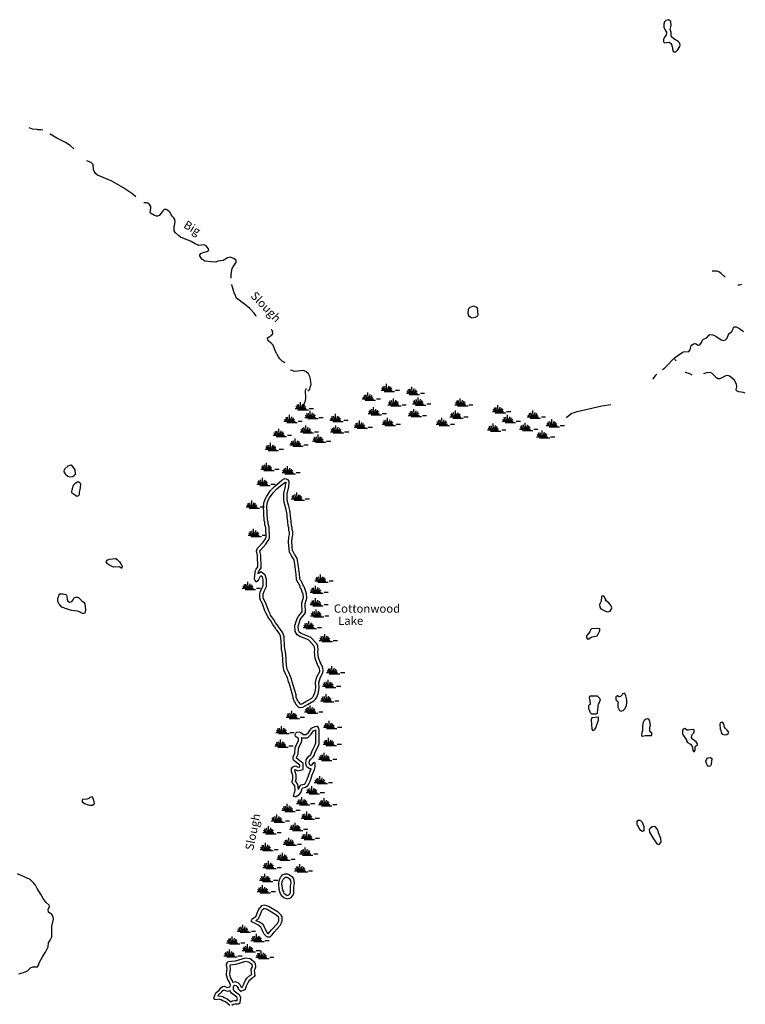
# Model space of a CAD drawing. Extents: x 2091903 to 2267814, y 16552814 to 16701406.
# Drawn here: x 2179984 to 2223616, y 16637760 to 16696981 of the extents above; entities that cross this region are included whole.
import ezdxf

# ---------------------------------------------------------------- set-up
doc = ezdxf.new("R2010")
doc.units = 0
doc.header["$MEASUREMENT"] = 0
for name, color, linetype in [('L3', 7, 'CONTINUOUS'), ('L4', 7, 'CONTINUOUS'), ('L5', 7, 'CONTINUOUS')]:
    doc.layers.add(name, color=color, linetype=linetype)
doc.styles.add('STYLE-FONT023', font='font023.shx')

# ---------------------------------------------------------------- blocks, each defined once
blk = doc.blocks.new('SWAMP')
at = {"layer": 'L5', "color": 7, "linetype": 'CONTINUOUS'}
for p, q in [((-33, 0), (633, 0)), ((100, 0), (25, 133)), ((167, 8), (92, 225)), ((258, 8), (183, 250)), ((317, 8), (300, 383)), ((375, 8), (442, 267)), ((442, -8), (533, 225)), ((508, 8), (608, 133)), ((817, 0), (1067, 0)), ((142, -75), (767, -75))]:
    blk.add_line(p, q, dxfattribs=at)
blk = doc.blocks.new('SWAMP_1')
at = {"layer": 'L5', "color": 7, "linetype": 'CONTINUOUS'}
for p, q in [((-33, 0), (633, 0)), ((100, 0), (25, 133)), ((167, 8), (92, 225)), ((258, 8), (183, 250)), ((317, 8), (300, 383)), ((375, 8), (442, 267)), ((442, -8), (533, 225)), ((508, 8), (608, 133)), ((817, 0), (1067, 0)), ((142, -75), (767, -75))]:
    blk.add_line(p, q, dxfattribs=at)
blk = doc.blocks.new('SWAMP_2')
at = {"layer": 'L5', "color": 7, "linetype": 'CONTINUOUS'}
for p, q in [((-33, 0), (633, 0)), ((100, 0), (25, 133)), ((167, 8), (92, 225)), ((258, 8), (183, 250)), ((317, 8), (300, 383)), ((375, 8), (442, 267)), ((442, -8), (533, 225)), ((508, 8), (608, 133)), ((817, 0), (1067, 0)), ((142, -75), (767, -75))]:
    blk.add_line(p, q, dxfattribs=at)
blk = doc.blocks.new('SWAMP_3')
at = {"layer": 'L5', "color": 7, "linetype": 'CONTINUOUS'}
for p, q in [((-33, 0), (633, 0)), ((100, 0), (25, 133)), ((167, 8), (92, 225)), ((258, 8), (183, 250)), ((317, 8), (300, 383)), ((375, 8), (442, 267)), ((442, -8), (533, 225)), ((508, 8), (608, 133)), ((817, 0), (1067, 0)), ((142, -75), (767, -75))]:
    blk.add_line(p, q, dxfattribs=at)
blk = doc.blocks.new('SWAMP_4')
at = {"layer": 'L5', "color": 7, "linetype": 'CONTINUOUS'}
for p, q in [((-33, 0), (633, 0)), ((100, 0), (25, 133)), ((167, 8), (92, 225)), ((258, 8), (183, 250)), ((317, 8), (300, 383)), ((375, 8), (442, 267)), ((442, -8), (533, 225)), ((508, 8), (608, 133)), ((817, 0), (1067, 0)), ((142, -75), (767, -75))]:
    blk.add_line(p, q, dxfattribs=at)
blk = doc.blocks.new('SWAMP_5')
at = {"layer": 'L5', "color": 7, "linetype": 'CONTINUOUS'}
for p, q in [((-33, 0), (633, 0)), ((100, 0), (25, 133)), ((167, 8), (92, 225)), ((258, 8), (183, 250)), ((317, 8), (300, 383)), ((375, 8), (442, 267)), ((442, -8), (533, 225)), ((508, 8), (608, 133)), ((817, 0), (1067, 0)), ((142, -75), (767, -75))]:
    blk.add_line(p, q, dxfattribs=at)

msp = doc.modelspace()

# ---------------------------------------------------------------- linework, layer by layer
at = {"layer": 'L3', "color": 140, "linetype": 'CONTINUOUS'}
for p, q in [((2222565.81, 16675581.27), (2222374.16, 16675531.27)), ((2222665.81, 16675539.6), (2222565.81, 16675581.27)), ((2197008.25, 16673622.95), (2197133.25, 16673981.28))]:
    msp.add_line(p, q, dxfattribs=at)
at = {"layer": 'L3', "color": 140, "linetype": 'CONTINUOUS', "flags": 128}
for points in [[(2219307.56, 16695039.72), (2219432.56, 16695048.06), (2219532.55, 16695156.39), (2219674.22, 16695373.06), (2219690.88, 16695439.72), (2219682.55, 16695573.07), (2219574.22, 16695673.07), (2219315.89, 16695823.07), (2219174.23, 16695948.07), (2219149.24, 16696023.07), (2219165.89, 16696164.73), (2219149.24, 16696223.07), (2219107.57, 16696398.07), (2219149.23, 16696631.4), (2219140.89, 16696864.73), (2218999.24, 16696981.41), (2218832.57, 16696931.41), (2218757.58, 16696856.4), (2218715.91, 16696714.73), (2218724.25, 16696523.07), (2218790.91, 16696356.4), (2218874.24, 16696231.4), (2218857.57, 16696056.4), (2218749.25, 16695931.4), (2218699.25, 16695798.07), (2218699.25, 16695648.07), (2218757.58, 16695589.73), (2219032.57, 16695623.07), (2219132.57, 16695539.73), (2219190.89, 16695456.4), (2219182.57, 16695414.73), (2219215.89, 16695398.07), (2219249.23, 16695114.72), (2219307.56, 16695039.72)], [(2181033.72, 16690373.07), (2180750.4, 16690406.4), (2180558.73, 16690473.07)], [(2181375.38, 16690339.73), (2181258.71, 16690364.73), (2181042.05, 16690364.73)], [(2183241.98, 16689214.72), (2183008.66, 16689423.06), (2182742, 16689598.07), (2182208.68, 16689856.4), (2181817.03, 16690098.07), (2181792.03, 16690123.07)], [(2186958.54, 16686323.04), (2186716.88, 16686531.37), (2186183.57, 16686898.05), (2185516.92, 16687264.71), (2185000.27, 16687498.05), (2184666.94, 16687631.38), (2184550.29, 16687731.38), (2184475.29, 16687839.71), (2184483.62, 16687873.05), (2184450.29, 16687898.05), (2184416.95, 16687973.05), (2184400.29, 16688273.06), (2184283.62, 16688398.06), (2184025.3, 16688498.06)], [(2191241.75, 16683039.68), (2191350.09, 16683123.02), (2191341.75, 16683198.02), (2191200.09, 16683373.02), (2191075.09, 16683431.35), (2190750.1, 16683398.02), (2190541.77, 16683498.02), (2190300.12, 16683639.68), (2189658.47, 16683906.35), (2189525.14, 16683998.02), (2189341.8, 16684173.03), (2189275.15, 16684273.03), (2189266.81, 16684548.03), (2189291.81, 16684598.03), (2189325.14, 16684814.69), (2189316.8, 16684973.03), (2189258.48, 16685056.36), (2189150.15, 16685156.36), (2189083.48, 16685248.03), (2189025.15, 16685381.36), (2188950.15, 16685473.03), (2188783.49, 16685564.7), (2188675.16, 16685556.37), (2188616.82, 16685498.04), (2188500.17, 16685348.03), (2188375.17, 16685198.03), (2188275.18, 16685164.69), (2188208.51, 16685173.03), (2188091.84, 16685198.03), (2187850.19, 16685348.03), (2187833.52, 16685414.7), (2187866.85, 16685623.04), (2187866.85, 16685739.7), (2187816.85, 16685839.7), (2187683.52, 16685939.7), (2187600.2, 16685964.7), (2187441.86, 16685956.37)], [(2192700.05, 16681439.67), (2192691.71, 16681681.34), (2192766.7, 16682023.01), (2193000.04, 16682406.34), (2193000.04, 16682514.67), (2192841.7, 16682623.01), (2192658.38, 16682689.67), (2192475.05, 16682664.67), (2192216.72, 16682489.67), (2191900.07, 16682464.67), (2191775.07, 16682398.01), (2191491.74, 16682414.67), (2191116.75, 16682464.67), (2190941.76, 16682573.01), (2190808.43, 16682773.02), (2190808.43, 16682831.35), (2190883.43, 16682923.02), (2191075.09, 16682998.02), (2191241.75, 16683039.68)], [(2222407.48, 16681497.98), (2222174.16, 16681714.64), (2222032.49, 16681822.98), (2221899.17, 16681856.31), (2221615.84, 16681847.98)], [(2194208.33, 16679131.32), (2194191.66, 16679181.32), (2194091.67, 16679322.99), (2193850.01, 16679597.99), (2193816.67, 16679614.65), (2193491.68, 16679873), (2193100.04, 16680164.66), (2193008.37, 16680248), (2192933.37, 16680456.33), (2192908.37, 16680489.66), (2192766.7, 16680956.33), (2192741.71, 16681048)], [(2223390.78, 16681056.3), (2223240.79, 16681006.3), (2223174.13, 16681006.3), (2223157.46, 16681022.97)], [(2207166.27, 16679056.31), (2207382.94, 16679097.98), (2207532.93, 16679164.64), (2207557.93, 16679256.31), (2207516.26, 16679622.98), (2207441.26, 16679689.64), (2207266.27, 16679747.98), (2207057.95, 16679664.64), (2206966.28, 16679597.98), (2206941.28, 16679556.31), (2206924.62, 16679339.64), (2206974.62, 16679189.64), (2207082.95, 16679097.98), (2207166.27, 16679056.31)], [(2219340.91, 16676597.95), (2219349.25, 16676647.95), (2219815.9, 16676964.61), (2219907.56, 16676997.95), (2220224.22, 16677022.95), (2220290.88, 16677122.95), (2220315.88, 16677231.28), (2220365.88, 16677381.28), (2220490.87, 16677489.61), (2220615.87, 16677497.95), (2220774.21, 16677406.28), (2220890.86, 16677422.95), (2220974.2, 16677564.61), (2221015.86, 16677681.28), (2221099.2, 16677764.61), (2221307.52, 16677856.28), (2221415.85, 16677997.96), (2221490.84, 16678047.96), (2221657.51, 16678031.29), (2221840.83, 16677947.95), (2222165.82, 16677731.28), (2222290.82, 16677689.61), (2222432.49, 16677731.28), (2222515.81, 16677831.28), (2222607.48, 16678056.28), (2222649.15, 16678097.95), (2222799.14, 16678231.29), (2222882.47, 16678381.29), (2222907.47, 16678464.62), (2222949.14, 16678514.62), (2223074.14, 16678497.96), (2223274.13, 16678414.62), (2223515.78, 16678231.28)], [(2195941.61, 16676339.63), (2195758.29, 16676447.97), (2195616.62, 16676589.63), (2195541.63, 16676697.97), (2195366.63, 16677014.64), (2195224.97, 16677414.64), (2195083.31, 16677547.98), (2194933.31, 16677656.31), (2194899.98, 16677714.64), (2194891.64, 16677839.64), (2194974.98, 16677914.64), (2195133.31, 16677981.31), (2195199.97, 16678089.64), (2195183.3, 16678264.64), (2195108.31, 16678339.64)], [(2218632.6, 16675947.95), (2218757.6, 16676031.28), (2218899.26, 16676156.28), (2219307.58, 16676581.28), (2219340.91, 16676597.95)], [(2219465.91, 16676439.61), (2219432.58, 16676481.28), (2219399.25, 16676514.61), (2219374.25, 16676572.95), (2219340.91, 16676597.95)], [(2197308.24, 16674656.29), (2197424.91, 16674764.62), (2197449.91, 16674881.29), (2197508.24, 16675047.96), (2197474.91, 16675364.62), (2197424.91, 16675522.96), (2197341.57, 16675689.63), (2197183.25, 16675822.97), (2197024.92, 16675881.3), (2196524.94, 16675831.3), (2196399.94, 16675856.3), (2196291.6, 16675906.3), (2196274.94, 16675922.97)], [(2218090.95, 16675397.94), (2218232.61, 16675606.27), (2218299.28, 16675664.6)], [(2220415.88, 16675597.94), (2220274.22, 16675672.94), (2220015.89, 16675756.27), (2219999.23, 16675764.6)], [(2221807.51, 16675514.6), (2221599.18, 16675722.94), (2221507.52, 16675764.6), (2221274.19, 16675739.6), (2221107.53, 16675681.27)], [(2222090.83, 16675372.94), (2221965.83, 16675372.94), (2221882.5, 16675439.6), (2221807.51, 16675514.6)], [(2222374.16, 16675531.27), (2222365.82, 16675514.6), (2222090.83, 16675372.94)], [(2223615.78, 16674514.59), (2223499.13, 16674564.59), (2223232.46, 16674606.26), (2223082.47, 16674664.59), (2223057.47, 16674731.26), (2223099.14, 16674897.93), (2223082.47, 16675064.6), (2222940.8, 16675314.6), (2222674.15, 16675539.6)], [(2218057.62, 16675364.6), (2218090.95, 16675397.94)], [(2197133.25, 16673981.28), (2197166.58, 16674064.62), (2197191.58, 16674214.62), (2197174.92, 16674697.96), (2197233.25, 16674814.62)], [(2213349.43, 16673364.59), (2213499.43, 16673422.93), (2214991.04, 16673747.94), (2215524.37, 16673831.27)], [(2212841.11, 16673047.93), (2213182.77, 16673306.26), (2213349.43, 16673356.26)], [(2182983.68, 16669481.27), (2183158.67, 16669514.6), (2183275.34, 16669564.6), (2183333.67, 16669639.6), (2183317, 16669914.6), (2183167, 16670122.94), (2183050.35, 16670189.61), (2182875.35, 16670131.27), (2182700.36, 16669972.94), (2182642.02, 16669856.27), (2182658.69, 16669747.94), (2182742.02, 16669647.94), (2182883.68, 16669522.94), (2182983.68, 16669481.27)], [(2183425.34, 16668331.26), (2183541.99, 16668356.26), (2183575.33, 16668439.59), (2183575.33, 16668539.59), (2183633.66, 16668831.27), (2183650.33, 16669064.6), (2183558.66, 16669172.94), (2183433.67, 16669164.6), (2183300.34, 16669072.94), (2183208.67, 16668956.27), (2183142.01, 16668756.27), (2183125.35, 16668672.94), (2183100.35, 16668622.94), (2183108.68, 16668539.59), (2183333.67, 16668381.26), (2183425.34, 16668331.26)], [(2194691.66, 16668006.25), (2194708.33, 16668006.25), (2194741.66, 16668147.92), (2194841.65, 16668331.25), (2195074.99, 16668656.25), (2195308.31, 16668897.92), (2195741.63, 16669281.26), (2195924.96, 16669381.26), (2196016.62, 16669364.59), (2196091.62, 16669331.26), (2196166.61, 16669222.93)], [(2194908.32, 16667964.58), (2194933.32, 16668072.92), (2195008.32, 16668222.92), (2195224.98, 16668531.25), (2195449.98, 16668756.25), (2195858.29, 16669114.59), (2195958.29, 16669172.93), (2195958.29, 16669172.93), (2195999.96, 16669106.26)], [(2197749.92, 16656556.17), (2197783.25, 16656814.51), (2197774.92, 16657114.51), (2197858.24, 16657447.85), (2198024.91, 16657781.18), (2198033.24, 16657822.85), (2198016.57, 16657931.18), (2197983.24, 16658022.85), (2197933.24, 16658089.51), (2197741.58, 16658564.52), (2197716.58, 16658964.52), (2197733.25, 16659089.52), (2197716.58, 16659239.52), (2197674.92, 16659331.19), (2197374.93, 16659656.19), (2197241.59, 16659722.87), (2196833.27, 16659872.87), (2196666.61, 16659972.87), (2196541.61, 16660189.53), (2196533.28, 16660589.53), (2196566.61, 16660631.2), (2196566.61, 16660672.87), (2196666.61, 16660964.53), (2196749.94, 16661106.2), (2196949.94, 16661347.88), (2196966.6, 16661372.88), (2196958.27, 16661889.54), (2197008.27, 16662114.54), (2197049.93, 16662214.54), (2197024.93, 16662422.88), (2196974.94, 16662572.88), (2196908.27, 16662756.21), (2196849.94, 16662814.54), (2196841.6, 16662906.22), (2196766.6, 16663056.22), (2196724.94, 16663122.89), (2196674.94, 16663214.55), (2196633.28, 16663314.55), (2196599.95, 16663639.55), (2196583.28, 16663747.89), (2196549.95, 16664064.55), (2196483.28, 16664497.9), (2196449.95, 16664556.23), (2196324.95, 16664731.23), (2196258.29, 16664881.23), (2196199.96, 16664939.56), (2196141.62, 16665564.56), (2196166.62, 16665847.9), (2196208.29, 16666014.57), (2196208.29, 16666164.57), (2196174.96, 16666247.91), (2196166.62, 16666414.57), (2196133.29, 16666531.24), (2196116.62, 16666772.91), (2196058.29, 16667122.91), (2196049.96, 16667347.91), (2196033.29, 16667389.57), (2196008.29, 16667514.58), (2195974.96, 16667656.25), (2195891.62, 16667947.92), (2195858.29, 16668139.58), (2195858.29, 16668489.58), (2195958.29, 16668914.58), (2195983.29, 16669139.59)], [(2197949.91, 16656531.17), (2197983.24, 16656806.18), (2197974.91, 16657089.51), (2198049.91, 16657381.18), (2198216.56, 16657722.85), (2198233.23, 16657822.85), (2198208.23, 16657972.85), (2198166.56, 16658114.51), (2198108.24, 16658189.51), (2197941.57, 16658606.19), (2197916.57, 16658956.19), (2197933.24, 16659089.52), (2197908.24, 16659297.86), (2197841.57, 16659439.52), (2197499.92, 16659822.87), (2197316.59, 16659906.2), (2196916.6, 16660056.2), (2196816.6, 16660114.53), (2196741.61, 16660247.87), (2196733.28, 16660522.87), (2196758.27, 16660556.2), (2196766.6, 16660631.2), (2196849.94, 16660881.2), (2196916.6, 16660989.53), (2197116.59, 16661231.2), (2197166.59, 16661322.88), (2197158.26, 16661864.54), (2197199.93, 16662047.88), (2197258.26, 16662181.21), (2197224.93, 16662464.54), (2197166.59, 16662639.54), (2197083.26, 16662864.55), (2197041.59, 16662906.22), (2197033.26, 16662964.55), (2196941.6, 16663147.89), (2196899.94, 16663222.89), (2196858.27, 16663297.89), (2196833.27, 16663364.55), (2196799.94, 16663664.55), (2196783.27, 16663772.89), (2196749.94, 16664089.55), (2196674.94, 16664564.56), (2196616.6, 16664664.56), (2196499.95, 16664831.23), (2196424.95, 16664997.9), (2196391.61, 16665031.23), (2196341.61, 16665564.56), (2196366.61, 16665814.56), (2196408.28, 16665989.57), (2196408.28, 16666197.91), (2196374.95, 16666289.57), (2196366.61, 16666447.91), (2196333.28, 16666564.57), (2196316.61, 16666797.91), (2196258.28, 16667139.57), (2196249.95, 16667389.57), (2196224.95, 16667447.91), (2196208.28, 16667556.25), (2196166.62, 16667714.58), (2196083.29, 16667989.58), (2196058.29, 16668156.25), (2196058.29, 16668464.58), (2196158.28, 16668881.25), (2196191.61, 16669172.93), (2196166.61, 16669222.93)], [(2196508.29, 16655947.84), (2196491.62, 16656006.17), (2196424.96, 16656164.5), (2196399.96, 16656322.84), (2196191.63, 16657089.51), (2196149.97, 16657164.51), (2196133.3, 16657264.51), (2196083.3, 16657414.51), (2196049.97, 16657431.18), (2196049.97, 16657481.18), (2195974.97, 16657639.51), (2195866.63, 16657864.51), (2195824.98, 16658122.86), (2195783.31, 16658822.86), (2195733.31, 16659122.86), (2195716.64, 16659289.52), (2195683.31, 16659822.87), (2195616.64, 16660014.53), (2195466.64, 16660239.53), (2195433.31, 16660272.87), (2195374.99, 16660381.2), (2195208.32, 16660606.2), (2195083.32, 16660822.87), (2194900, 16661056.21), (2194866.66, 16661156.21), (2194775, 16661314.54), (2194733.33, 16661431.21), (2194575.01, 16661847.88), (2194500.01, 16661989.54), (2194491.67, 16662022.88), (2194466.67, 16662072.88), (2194425.01, 16662206.21), (2194425.01, 16662456.22), (2194450.01, 16662547.89), (2194516.67, 16662722.89), (2194633.34, 16662939.55), (2194625.01, 16663289.55), (2194575.01, 16663456.22), (2194491.67, 16663522.89), (2194441.67, 16663489.55), (2194425.01, 16663447.89), (2194400.01, 16663422.89), (2194350.01, 16663306.22), (2194250.02, 16663172.89), (2194200.02, 16663172.89), (2194133.35, 16663247.89), (2194100.02, 16663331.22), (2194116.68, 16663564.55), (2194158.35, 16663847.89), (2194200.02, 16663939.55), (2194300.02, 16664072.9), (2194283.34, 16664747.9), (2194216.68, 16665022.9), (2194283.34, 16665189.56), (2194633.33, 16665556.23), (2194758.33, 16665764.57), (2194800, 16665847.91), (2194783.33, 16666431.24), (2194733.33, 16666606.24), (2194716.66, 16666756.24), (2194691.66, 16666856.24), (2194641.66, 16667722.92), (2194691.66, 16668006.25)], [(2196699.95, 16656006.17), (2196683.28, 16656072.84), (2196616.61, 16656222.84), (2196599.95, 16656364.5), (2196374.96, 16657164.51), (2196341.62, 16657231.18), (2196324.96, 16657314.51), (2196274.96, 16657472.85), (2196158.3, 16657722.85), (2196058.3, 16657922.85), (2196024.97, 16658147.86), (2195983.3, 16658847.86), (2195933.3, 16659147.86), (2195916.63, 16659306.19), (2195883.3, 16659864.53), (2195799.97, 16660106.2), (2195624.98, 16660364.53), (2195591.64, 16660389.53), (2195541.64, 16660489.53), (2195374.99, 16660714.53), (2195249.99, 16660931.2), (2195074.99, 16661156.21), (2195050, 16661239.54), (2194958.33, 16661397.88), (2194925, 16661497.88), (2194758.33, 16661931.21), (2194691.67, 16662064.54), (2194683.34, 16662089.54), (2194650.01, 16662147.88), (2194625.01, 16662239.54), (2194625.01, 16662431.21), (2194641.67, 16662489.55), (2194700, 16662639.55), (2194833.33, 16662889.55), (2194825, 16663322.89), (2194750, 16663572.89), (2194500.01, 16663772.89), (2194333.34, 16663656.22), (2194350.01, 16663789.55), (2194375.01, 16663839.55), (2194500.01, 16664006.22), (2194483.34, 16664772.9), (2194425.01, 16665006.23), (2194458.34, 16665081.23), (2194791.66, 16665431.23), (2194933.32, 16665664.56), (2194999.99, 16665806.24), (2194983.32, 16666464.57), (2194933.32, 16666647.91), (2194916.65, 16666789.57), (2194891.65, 16666889.57), (2194841.66, 16667714.58), (2194891.65, 16667972.92)], [(2186083.59, 16663989.56), (2185991.92, 16664081.23), (2185625.28, 16664056.23), (2185350.28, 16664189.57), (2185250.29, 16664264.57), (2185191.95, 16664372.91), (2185241.95, 16664472.91), (2185383.61, 16664539.57), (2185741.93, 16664572.91), (2185850.27, 16664514.57), (2185991.92, 16664364.57), (2186066.92, 16664256.23), (2186141.92, 16664114.56), (2186125.26, 16663989.56), (2186083.59, 16663989.56)], [(2183825.33, 16661272.89), (2183766.99, 16661264.55), (2183575.34, 16661356.22), (2183467, 16661397.89), (2183092.01, 16661447.89), (2182800.36, 16661539.55), (2182517.03, 16661656.22), (2182392.04, 16661781.22), (2182333.71, 16661856.22), (2182283.71, 16661997.89), (2182275.38, 16662189.56), (2182342.04, 16662314.56), (2182350.38, 16662381.23), (2182392.03, 16662439.56), (2182592.03, 16662456.23), (2182758.69, 16662414.56), (2182792.02, 16662364.56), (2182825.36, 16662281.23), (2182833.69, 16662131.22), (2182883.69, 16662006.22), (2182983.69, 16661939.55), (2183117.01, 16661981.22), (2183200.35, 16662097.89), (2183233.68, 16662164.55), (2183267.01, 16662206.22), (2183350.35, 16662247.89), (2183450.34, 16662256.22), (2183525.34, 16662231.22), (2183717, 16662031.22), (2183850.33, 16661956.22), (2183891.99, 16661856.22), (2183933.66, 16661481.22), (2183891.99, 16661281.22), (2183825.33, 16661272.89)], [(2215324.39, 16661364.52), (2215482.71, 16661406.19), (2215549.38, 16661506.19), (2215591.04, 16661606.19), (2215549.38, 16661731.19), (2215407.71, 16661897.86), (2215257.72, 16662022.86), (2215216.05, 16662097.86), (2215224.39, 16662139.52), (2215191.05, 16662156.19), (2215166.05, 16662231.19), (2215107.72, 16662314.52), (2215049.39, 16662331.19), (2214982.73, 16662314.52), (2214966.06, 16662281.19), (2214957.73, 16662014.52), (2214849.4, 16661806.19), (2214866.06, 16661656.19), (2214924.4, 16661547.86), (2215207.72, 16661397.86), (2215324.39, 16661364.52)], [(2214166.08, 16659731.18), (2214332.75, 16659814.51), (2214407.75, 16659864.51), (2214699.41, 16659931.18), (2214782.73, 16660056.18), (2214874.4, 16660231.18), (2214874.4, 16660339.51), (2214841.06, 16660364.51), (2214357.75, 16660339.51), (2214299.42, 16660281.18), (2214266.08, 16660164.51), (2214082.75, 16659939.51), (2214066.09, 16659881.18), (2214066.09, 16659814.51), (2214099.42, 16659764.51), (2214166.08, 16659731.18)], [(2196658.28, 16656072.84), (2196733.28, 16655989.5), (2196749.95, 16655931.17), (2196849.95, 16655814.5), (2196949.94, 16655822.84), (2197191.6, 16655964.5), (2197541.59, 16656164.5), (2197616.58, 16656239.5), (2197658.25, 16656322.84), (2197733.25, 16656497.84), (2197758.25, 16656581.17)], [(2196508.29, 16655947.84), (2196549.96, 16655897.84), (2196566.62, 16655831.17), (2196724.95, 16655656.17), (2196774.95, 16655606.17), (2197008.27, 16655631.17), (2197291.59, 16655789.5), (2197666.58, 16656006.17), (2197774.92, 16656114.5), (2197841.58, 16656231.17), (2197924.91, 16656431.17), (2197949.91, 16656531.17)], [(2214391.08, 16655214.48), (2214307.75, 16655297.82), (2214224.43, 16655489.48), (2214199.43, 16655572.82), (2214199.43, 16655714.48), (2214249.42, 16655789.48), (2214307.75, 16655806.15), (2214282.75, 16656039.48), (2214241.08, 16656189.49), (2214266.08, 16656289.49), (2214307.75, 16656306.16), (2214716.07, 16656322.83), (2214849.41, 16656181.15), (2214882.73, 16656072.82), (2214832.74, 16655914.48), (2214774.41, 16655806.15), (2214741.07, 16655681.15), (2214732.74, 16655431.15), (2214716.07, 16655356.15), (2214707.74, 16655256.15), (2214657.74, 16655214.48), (2214391.08, 16655214.48)], [(2216182.7, 16655414.48), (2216274.36, 16655431.15), (2216391.02, 16655556.15), (2216474.36, 16655722.82), (2216499.36, 16655914.48), (2216482.69, 16656072.82), (2216432.69, 16656314.48), (2216382.69, 16656406.15), (2216332.69, 16656472.83), (2216224.36, 16656439.48), (2216216.02, 16656372.82), (2216116.03, 16656281.15), (2216032.7, 16656256.15), (2215932.7, 16656306.15), (2215849.38, 16656272.82), (2215832.71, 16656247.82), (2215832.71, 16656106.15), (2215849.38, 16656047.82), (2215949.37, 16655964.48), (2215966.03, 16655897.82), (2215949.37, 16655847.82), (2215957.7, 16655631.15), (2215982.7, 16655547.82), (2216041.03, 16655439.48), (2216149.37, 16655389.48), (2216182.7, 16655414.48)], [(2214441.08, 16654231.14), (2214557.75, 16654272.81), (2214624.41, 16654389.47), (2214782.74, 16654856.15), (2214782.74, 16655031.15), (2214391.08, 16654997.82), (2214341.08, 16654872.82), (2214382.75, 16654306.14), (2214441.08, 16654231.14)], [(2217432.66, 16653889.47), (2217590.99, 16653922.81), (2217749.32, 16653922.81), (2217965.97, 16653922.81), (2217999.31, 16653997.81), (2217999.31, 16654064.47), (2217874.32, 16654164.47), (2217865.98, 16654422.81), (2217907.65, 16654556.14), (2217882.65, 16654764.47), (2217840.98, 16654864.47), (2217757.65, 16654922.81), (2217649.32, 16654914.47), (2217532.66, 16654839.47), (2217474.33, 16654714.47), (2217432.66, 16654522.81), (2217432.66, 16654231.14), (2217390.99, 16654106.14), (2217374.33, 16653931.14), (2217432.66, 16653889.47)], [(2196558.29, 16653997.83), (2196591.62, 16654064.49), (2196658.28, 16654131.16), (2196783.28, 16654139.49), (2196883.28, 16654106.16), (2197049.94, 16653981.16), (2197208.27, 16653981.16), (2197349.93, 16654114.49), (2197524.93, 16654364.49), (2197741.58, 16654464.49), (2197841.58, 16654481.16)], [(2196933.28, 16653814.49), (2196983.27, 16653781.16), (2197291.6, 16653781.16), (2197499.93, 16653981.16), (2197658.25, 16654206.16), (2197783.25, 16654264.49)], [(2197141.6, 16651031.14), (2197274.94, 16651289.47), (2197391.59, 16651631.14), (2197516.59, 16651931.15), (2197408.26, 16651914.48), (2197249.94, 16652039.48), (2197191.6, 16652231.15), (2197216.6, 16652472.82), (2197333.27, 16652639.48), (2197491.59, 16652789.48), (2197516.59, 16652822.82), (2197574.93, 16653006.15), (2197758.25, 16653372.82), (2197783.25, 16653481.15), (2197799.92, 16654222.83), (2197791.58, 16654264.49)], [(2197291.6, 16650881.14), (2197308.27, 16650914.47), (2197399.93, 16651064.47), (2197466.59, 16651222.81), (2197574.93, 16651564.47), (2197716.58, 16651889.47), (2197749.92, 16652039.48), (2197741.58, 16652272.82), (2197691.58, 16652306.15), (2197624.93, 16652272.82), (2197516.59, 16652131.15), (2197466.59, 16652122.82), (2197424.93, 16652156.15), (2197391.59, 16652256.15), (2197408.26, 16652397.82), (2197483.26, 16652506.15), (2197633.26, 16652647.82), (2197699.92, 16652722.82), (2197758.25, 16652931.15), (2197949.92, 16653306.15), (2197983.25, 16653456.15), (2197999.91, 16654247.83), (2197974.91, 16654347.83), (2197916.58, 16654439.49), (2197841.58, 16654481.16)], [(2220565.9, 16652972.8), (2220599.24, 16653072.8), (2220599.24, 16653231.13), (2220624.24, 16653281.13), (2220740.89, 16653347.8), (2220732.56, 16653422.8), (2220665.89, 16653539.46), (2220432.57, 16653706.13), (2220382.57, 16653781.13), (2220399.24, 16653931.13), (2220440.9, 16654014.47), (2220532.57, 16654114.47), (2220549.24, 16654222.81), (2220532.57, 16654264.47), (2220440.9, 16654297.81), (2220199.25, 16654247.81), (2220090.91, 16654239.47), (2219982.58, 16654339.47), (2219874.26, 16654314.47), (2219849.26, 16654239.47), (2219840.92, 16654056.14), (2219874.26, 16653956.14), (2220024.25, 16653747.8), (2220082.58, 16653647.8), (2220074.25, 16653606.13), (2220149.25, 16653506.13), (2220324.24, 16653406.13), (2220390.9, 16653314.46), (2220432.57, 16653206.13), (2220457.57, 16653022.8), (2220507.57, 16652964.46), (2220565.9, 16652972.8)], [(2222357.51, 16653964.46), (2222499.18, 16653981.13), (2222590.84, 16654056.13), (2222624.17, 16654122.8), (2222532.51, 16654247.8), (2222407.51, 16654372.81), (2222365.84, 16654431.14), (2222315.84, 16654639.47), (2222249.19, 16654722.81), (2222165.85, 16654714.47), (2222099.19, 16654681.14), (2222082.52, 16654606.14), (2222107.52, 16654331.14), (2222140.85, 16654231.13), (2222157.52, 16654106.13), (2222215.85, 16654014.46), (2222357.51, 16653964.46)], [(2196574.96, 16650231.14), (2196474.96, 16650256.14), (2196441.62, 16650272.81), (2196458.29, 16650347.81), (2196516.62, 16650506.14), (2196549.96, 16650647.81), (2196524.96, 16650897.81), (2196449.96, 16651006.14), (2196374.97, 16651072.81), (2196374.97, 16651206.14), (2196408.29, 16651331.14), (2196416.62, 16651531.14), (2196324.97, 16651764.48), (2196324.97, 16651914.48), (2196383.29, 16652014.48), (2196499.96, 16652089.48), (2196574.96, 16652097.82), (2196724.95, 16652014.48), (2196824.95, 16652039.48), (2196824.95, 16652147.82), (2196474.96, 16652422.82), (2196424.96, 16652514.48), (2196424.96, 16652647.82), (2196533.29, 16652856.15), (2196558.29, 16653189.48), (2196608.29, 16653322.83), (2196741.61, 16653631.16), (2196741.61, 16653739.49), (2196574.96, 16653864.49), (2196558.29, 16653997.83)], [(2196741.62, 16650681.14), (2196716.62, 16650972.81), (2196599.96, 16651139.47), (2196574.96, 16651164.47), (2196574.96, 16651181.14), (2196608.29, 16651297.81), (2196616.62, 16651564.47), (2196524.96, 16651806.15), (2196524.96, 16651864.48), (2196533.29, 16651872.82), (2196549.96, 16651881.15), (2196699.96, 16651797.82), (2197024.95, 16651881.15), (2197024.95, 16652247.82), (2196633.29, 16652556.15), (2196624.96, 16652564.48), (2196624.96, 16652597.82), (2196733.28, 16652797.82), (2196758.28, 16653147.82), (2196791.61, 16653247.82), (2196941.61, 16653589.49), (2196941.61, 16653797.83)], [(2221424.21, 16652072.79), (2221374.21, 16652089.45), (2221324.22, 16652156.12), (2221274.22, 16652247.79), (2221240.88, 16652381.12), (2221315.88, 16652572.8), (2221374.21, 16652589.46), (2221532.54, 16652606.13), (2221599.21, 16652539.45), (2221590.87, 16652364.45), (2221565.87, 16652222.79), (2221557.54, 16652164.45), (2221482.54, 16652089.45), (2221424.21, 16652072.79)], [(2196574.96, 16650231.14), (2196783.28, 16650381.14), (2196883.28, 16650506.14), (2196974.95, 16650731.14), (2197016.61, 16650781.14), (2197174.94, 16650822.81), (2197258.27, 16650872.81), (2197291.6, 16650881.14)], [(2196741.62, 16650681.14), (2196799.95, 16650839.47), (2196899.95, 16650956.14), (2197099.94, 16651006.14), (2197141.6, 16651031.14)], [(2184366.99, 16649747.81), (2184450.33, 16649789.47), (2184483.65, 16649847.81), (2184458.65, 16649947.82), (2184400.33, 16650164.48), (2184333.66, 16650247.82), (2184208.66, 16650206.15), (2184133.66, 16650139.48), (2184050.34, 16650089.48), (2183758.68, 16650081.15), (2183733.68, 16650047.82), (2183742.01, 16649947.82), (2183875.34, 16649847.82), (2184092, 16649764.47), (2184208.66, 16649747.81), (2184366.99, 16649747.81)], [(2217441, 16648147.77), (2217332.67, 16648214.43), (2217224.34, 16648331.1), (2217199.34, 16648439.43), (2217166, 16648456.1), (2217174.34, 16648489.43), (2217141, 16648506.1), (2217107.68, 16648597.77), (2217107.68, 16648764.44), (2217149.34, 16648814.44), (2217182.67, 16648839.44), (2217299.34, 16648831.11), (2217416, 16648706.1), (2217457.67, 16648614.43), (2217515.99, 16648464.43), (2217515.99, 16648189.43), (2217441, 16648147.77)], [(2218399.31, 16647372.76), (2218465.97, 16647397.77), (2218549.3, 16647522.77), (2218532.63, 16647731.1), (2218399.31, 16648064.43), (2218390.97, 16648122.77), (2218340.97, 16648272.77), (2218207.64, 16648431.1), (2218149.31, 16648464.43), (2218015.98, 16648439.43), (2217899.32, 16648339.43), (2217840.98, 16648264.43), (2217857.65, 16648122.77), (2218049.32, 16647781.1), (2218299.31, 16647414.43), (2218399.31, 16647372.76)], [(2179933.8, 16639589.41), (2180208.79, 16639672.75), (2180458.78, 16639772.75), (2180625.45, 16639947.76), (2180767.11, 16640014.42), (2180917.1, 16640014.42), (2181058.77, 16640022.76), (2181108.76, 16640114.42), (2181150.43, 16640247.76), (2181350.43, 16640614.42), (2181533.75, 16640889.42), (2181692.08, 16641214.42), (2181725.41, 16641447.76), (2181808.74, 16641614.42), (2181883.74, 16641731.1), (2181908.74, 16641814.43), (2181908.74, 16642456.1), (2182008.74, 16642889.43), (2181975.41, 16643081.1), (2181925.41, 16643164.43), (2181717.07, 16643306.11), (2181692.07, 16643464.44), (2181775.41, 16643639.44), (2181750.41, 16643731.11), (2181575.42, 16643889.44), (2181400.42, 16644131.11), (2181283.76, 16644347.78), (2181042.09, 16644722.79), (2180933.77, 16644931.12), (2180817.1, 16645072.79), (2180608.77, 16645272.79), (2179858.8, 16645614.45)], [(2195541.66, 16645014.43), (2195566.66, 16645056.1), (2195583.33, 16645189.43), (2195674.99, 16645397.78), (2195724.99, 16645472.78), (2195791.65, 16645539.44), (2195924.98, 16645606.11), (2196083.31, 16645614.44), (2196216.64, 16645556.11), (2196349.97, 16645439.43), (2196424.97, 16645339.43)], [(2195733.32, 16644947.77), (2195741.65, 16644956.1), (2195774.99, 16645139.43), (2195849.99, 16645297.77), (2195883.32, 16645347.77), (2195908.32, 16645372.77), (2195974.98, 16645406.11), (2196049.98, 16645414.44), (2196108.31, 16645381.1), (2196199.98, 16645306.1), (2196266.63, 16645222.77)], [(2196224.98, 16644147.77), (2196299.97, 16644189.43), (2196416.63, 16644314.43), (2196458.3, 16644439.43), (2196474.97, 16644539.43), (2196466.63, 16644856.1), (2196508.3, 16645031.1), (2196491.63, 16645197.77), (2196466.63, 16645306.1), (2196424.97, 16645339.43)], [(2195541.66, 16645014.43), (2195558.33, 16644689.43), (2195624.99, 16644489.43), (2195641.65, 16644464.43), (2195633.32, 16644431.1), (2195733.32, 16644306.1), (2195874.99, 16644189.43), (2196058.31, 16644106.1), (2196224.98, 16644147.77)], [(2195741.65, 16644956.1), (2195758.32, 16644722.77), (2195808.32, 16644581.1), (2195858.32, 16644497.77), (2195849.99, 16644481.1), (2195874.99, 16644447.77), (2195983.31, 16644364.43), (2196074.98, 16644314.43), (2196174.98, 16644339.43)], [(2196124.98, 16644322.77), (2196174.98, 16644347.77), (2196241.64, 16644422.77), (2196266.64, 16644489.43), (2196274.98, 16644556.1), (2196266.64, 16644881.1), (2196308.3, 16645047.77), (2196291.63, 16645164.43), (2196266.63, 16645222.77)], [(2194700.02, 16643722.77), (2194533.36, 16643689.43), (2194391.69, 16643531.09), (2194316.7, 16643422.76), (2194250.04, 16643222.76), (2194208.37, 16643097.76), (2194150.04, 16643006.09), (2193950.05, 16642864.42), (2193900.05, 16642789.42), (2193908.38, 16642739.42)], [(2195033.35, 16641797.75), (2195166.67, 16641931.08), (2195283.34, 16642106.08), (2195650, 16642506.09), (2195724.99, 16642656.09), (2195766.65, 16642772.76), (2195758.32, 16643014.42), (2195708.32, 16643114.42), (2195516.66, 16643297.76), (2194941.68, 16643639.42), (2194700.02, 16643722.77)], [(2194683.35, 16643514.42), (2194550.03, 16643406.09), (2194500.03, 16643331.09), (2194441.69, 16643156.09), (2194391.69, 16643014.42), (2194300.04, 16642864.42), (2194191.7, 16642789.42)], [(2194933.35, 16642006.08), (2195125.01, 16642231.09), (2195483.33, 16642622.76), (2195541.66, 16642731.09), (2195566.66, 16642806.09), (2195558.33, 16642964.42), (2195541.66, 16642997.76), (2195391.66, 16643139.42), (2194858.35, 16643456.09), (2194683.35, 16643514.42)], [(2195033.35, 16641797.75), (2194908.35, 16641806.08), (2194825.02, 16641839.41), (2194683.36, 16641981.08), (2194575.03, 16642189.42), (2194558.36, 16642231.09), (2194483.36, 16642397.76), (2194300.04, 16642531.09), (2193908.38, 16642739.42)], [(2194941.68, 16642006.08), (2194933.35, 16642006.08), (2194850.02, 16642097.75), (2194758.35, 16642272.76), (2194741.68, 16642306.09), (2194641.69, 16642531.09), (2194408.36, 16642697.76), (2194191.7, 16642789.42)], [(2191991.77, 16638064.39), (2191825.12, 16638031.06), (2191716.78, 16638039.39), (2191666.78, 16638081.06), (2191675.12, 16638181.06), (2191725.12, 16638314.39), (2191750.12, 16638397.73), (2191775.12, 16638447.73), (2191991.77, 16638639.4), (2192050.11, 16638731.07), (2192175.1, 16638839.4), (2192275.1, 16638847.74), (2192466.76, 16638764.4), (2192616.75, 16638806.07), (2192658.42, 16638897.74), (2192658.42, 16638956.07), (2192633.42, 16638981.07), (2192591.75, 16639089.4), (2192500.09, 16639256.07), (2192425.1, 16639506.07), (2192433.43, 16639831.07), (2192450.09, 16639881.07), (2192433.42, 16640056.07), (2192425.1, 16640081.07), (2192425.1, 16640172.75), (2192483.42, 16640281.08), (2192500.09, 16640314.41)], [(2194108.37, 16640306.07), (2194066.71, 16640322.74), (2193925.05, 16640431.08), (2193833.38, 16640489.41), (2193541.72, 16640531.08), (2192933.41, 16640364.41), (2192500.09, 16640314.41)], [(2193925.05, 16640172.74), (2193808.38, 16640264.4), (2193758.38, 16640297.74), (2193558.39, 16640331.07), (2192975.08, 16640164.4), (2192616.75, 16640122.74)], [(2192816.74, 16639081.07), (2192808.41, 16639089.4), (2192775.09, 16639172.74), (2192683.42, 16639331.07), (2192625.09, 16639531.07), (2192633.42, 16639797.74), (2192650.09, 16639856.07), (2192633.42, 16640097.74), (2192625.09, 16640114.4), (2192625.09, 16640122.74)], [(2192733.42, 16637714.39), (2192825.09, 16637772.73), (2192925.08, 16637781.06), (2193133.41, 16637789.39), (2193233.4, 16637856.06), (2193266.73, 16638022.73), (2193275.07, 16638164.39), (2193191.73, 16638314.39), (2192883.41, 16638556.06), (2192841.74, 16638631.06), (2192833.41, 16638781.07), (2192858.41, 16638881.07), (2192925.08, 16638914.4), (2192991.74, 16638889.4), (2193066.74, 16638822.74), (2193116.74, 16638722.73), (2193125.08, 16638697.73), (2193200.07, 16638606.06), (2193300.07, 16638556.06), (2193483.39, 16638622.73), (2193558.39, 16638697.73), (2193616.72, 16638864.4), (2193716.72, 16639072.74), (2193808.38, 16639214.4), (2193958.38, 16639356.07), (2194108.38, 16639422.74), (2194141.7, 16639497.74), (2194116.7, 16639656.07), (2194108.37, 16639814.4), (2194150.04, 16639889.4), (2194183.37, 16640014.4), (2194158.37, 16640206.07), (2194108.37, 16640281.07), (2194108.37, 16640306.07)], [(2192816.74, 16639089.4), (2192916.74, 16639131.07), (2193100.08, 16639064.4), (2193225.07, 16638947.74), (2193300.07, 16638797.74), (2193300.07, 16638797.74), (2193316.73, 16638772.74), (2193375.07, 16638797.74), (2193383.4, 16638806.07), (2193433.4, 16638939.4), (2193541.72, 16639172.74), (2193650.06, 16639339.4), (2193850.05, 16639522.74), (2193933.38, 16639556.07), (2193916.71, 16639631.07), (2193908.38, 16639864.4), (2193966.71, 16639964.4), (2193983.38, 16640031.07), (2193966.71, 16640131.07), (2193933.38, 16640189.4)], [(2191950.11, 16638264.39), (2191916.77, 16638256.06), (2191933.44, 16638322.73), (2192141.77, 16638506.06), (2192200.1, 16638597.74), (2192250.1, 16638639.4), (2192450.1, 16638556.06), (2192616.75, 16638597.73)], [(2191950.11, 16638264.39), (2192191.76, 16638222.73), (2192275.1, 16638164.39), (2192466.76, 16638097.73), (2192683.42, 16637914.39), (2192758.42, 16637964.39), (2192916.74, 16637981.06), (2193058.41, 16637989.39), (2193066.74, 16638047.73), (2193075.08, 16638114.39), (2193033.41, 16638181.06), (2192725.09, 16638422.73), (2192616.75, 16638597.73), (2192641.75, 16638581.06)], [(2191991.77, 16638064.39), (2192108.44, 16638039.39), (2192183.43, 16637981.06), (2192366.76, 16637922.73), (2192616.75, 16637706.06)]]:
    msp.add_lwpolyline(points, dxfattribs=at)

# ---------------------------------------------------------------- block references
at = {"layer": 'L5', "color": 7, "linetype": 'CONTINUOUS', "xscale": 1.000000000043368, "yscale": 1.000000000043368, "zscale": 1.000000000043368, "rotation": 0.0005336094353514424}
for name, p in [('SWAMP_3', (2201749.78, 16674697.95)), ('SWAMP_1', (2200616.48, 16674172.95)), ('SWAMP_1', (2203266.4, 16674522.95)), ('SWAMP_4', (2196574.94, 16673589.61)), ('SWAMP_3', (2202158.1, 16673822.95)), ('SWAMP_1', (2203641.38, 16673881.28)), ('SWAMP_3', (2206174.65, 16673822.94)), ('SWAMP_1', (2208441.24, 16673414.6)), ('SWAMP_3', (2195908.29, 16672831.28)), ('SWAMP_3', (2197158.25, 16673064.61)), ('SWAMP_1', (2198666.54, 16672889.61)), ('SWAMP_1', (2200966.47, 16673297.95)), ('SWAMP_1', (2203383.06, 16673181.27)), ('SWAMP_3', (2205882.99, 16673097.94)), ('SWAMP_1', (2209024.56, 16672831.27)), ('SWAMP_1', (2210541.18, 16673089.6)), ('SWAMP_1', (2196891.59, 16672197.94)), ('SWAMP_1', (2198699.87, 16672197.94)), ('SWAMP_3', (2200124.83, 16672481.27)), ('SWAMP_3', (2201808.11, 16672656.27)), ('SWAMP_1', (2205066.34, 16672656.27)), ('SWAMP_3', (2208149.59, 16672306.26)), ('SWAMP_1', (2210074.53, 16672356.26)), ('SWAMP_1', (2211674.48, 16672564.59)), ('SWAMP_2', (2195266.64, 16671989.6)), ('SWAMP_4', (2197624.91, 16671639.6)), ('SWAMP_1', (2211091.16, 16671897.93)), ('SWAMP', (2194774.99, 16671147.94)), ('SWAMP_3', (2196258.28, 16671406.27)), ('SWAMP_1', (2194516.66, 16669947.93)), ('SWAMP_1', (2195791.62, 16669747.93)), ('SWAMP', (2194275.01, 16669047.93)), ('SWAMP_1', (2196341.61, 16668164.58)), ('SWAMP_3', (2193633.36, 16667672.92)), ('SWAMP_3', (2193750.03, 16665981.24)), ('SWAMP_1', (2193400.04, 16662789.55)), ('SWAMP_1', (2197766.57, 16663231.22)), ('SWAMP_3', (2197474.92, 16662556.21)), ('SWAMP_3', (2197474.92, 16661797.88)), ('SWAMP_3', (2197508.25, 16661131.2)), ('SWAMP_1', (2197066.6, 16660431.2)), ('SWAMP_4', (2198024.91, 16659647.86)), ('SWAMP_4', (2198458.23, 16657714.51)), ('SWAMP_1', (2198224.9, 16656897.85)), ('SWAMP_3', (2198108.24, 16656022.84)), ('SWAMP_1', (2196041.63, 16655031.17)), ('SWAMP_3', (2197149.94, 16655356.17)), ('SWAMP_3', (2198283.24, 16654422.83)), ('SWAMP_1', (2195416.65, 16654114.49)), ('SWAMP_1', (2195358.32, 16653297.83)), ('SWAMP_3', (2198258.24, 16653406.15)), ('SWAMP_1', (2197991.58, 16652506.15)), ('SWAMP_1', (2197733.25, 16651106.14)), ('SWAMP_1', (2197241.6, 16650497.81)), ('SWAMP_3', (2196658.29, 16649831.13)), ('SWAMP_1', (2197991.58, 16649772.8)), ('SWAMP_5', (2195774.99, 16649431.13)), ('SWAMP_1', (2195141.66, 16648797.8)), ('SWAMP_1', (2196941.61, 16648964.46)), ('SWAMP_1', (2194641.68, 16648097.79)), ('SWAMP_1', (2196241.63, 16648297.79)), ('SWAMP_1', (2195866.64, 16647397.79)), ('SWAMP_1', (2196941.61, 16647747.79)), ('SWAMP_3', (2194466.69, 16647081.12)), ('SWAMP_4', (2196849.96, 16646814.44)), ('SWAMP_3', (2195483.33, 16646497.78)), ('SWAMP_1', (2194641.68, 16645997.78)), ('SWAMP', (2196533.3, 16645797.78)), ('SWAMP', (2194433.36, 16645222.78)), ('SWAMP_1', (2194291.69, 16644547.77)), ('SWAMP_3', (2193100.07, 16642164.42)), ('SWAMP_2', (2192458.42, 16641464.41)), ('SWAMP_1', (2193916.71, 16641606.08)), ('SWAMP_3', (2193391.73, 16640997.75)), ('SWAMP_1', (2192291.76, 16640681.08)), ('SWAMP_3', (2194208.37, 16640589.41))]:
    msp.add_blockref(name, p, dxfattribs=at)

# ---------------------------------------------------------------- texts
at = {"layer": 'L4', "color": 140, "linetype": 'CONTINUOUS', "style": 'STYLE-FONT023'}
for s, height, rotation, p in [('Big', 499.99, 328.8397472, (2189791.79, 16684506.36)), ('Slough', 499.995, 314.1564361, (2193833.34, 16680331.33)), ('Cottonwood', 499.985, 359.9999417, (2198874.88, 16661314.53)), ('Lake', 499.985, 359.9999417, (2199133.2, 16660581.2)), ('Slough', 500.002, 78.7194417, (2194025.04, 16646989.45))]:
    msp.add_text(s, height=height, rotation=rotation, dxfattribs=at).set_placement(p)

doc.saveas('drawing.dxf')
